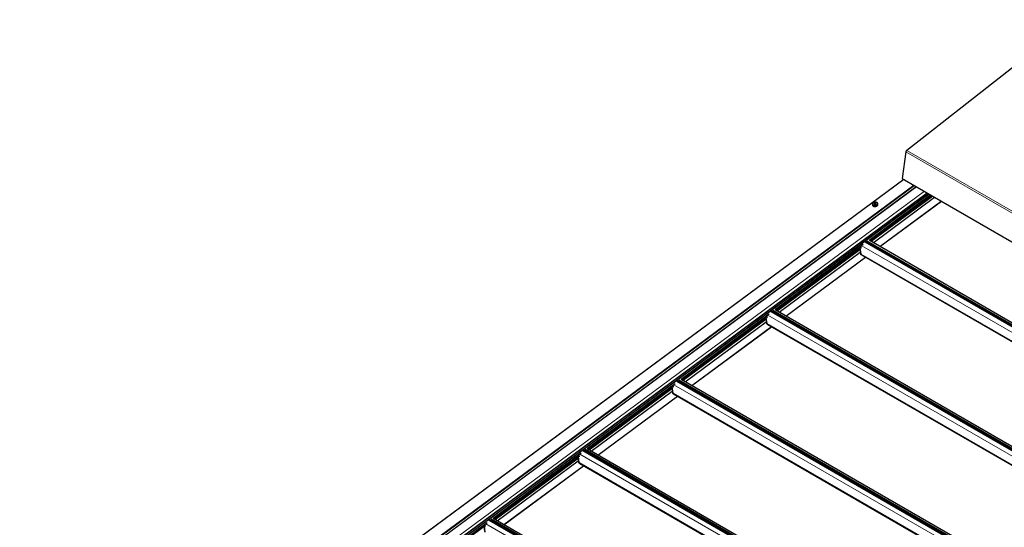
# Model space of a CAD drawing. Units: millimetres. Extents: x 0 to 841, y 0 to 594.
# Drawn here: x 59 to 134, y 146 to 185 of the extents above; entities that cross this region are included whole.
import ezdxf

# ---------------------------------------------------------------- set-up
doc = ezdxf.new("R2010")
doc.units = ezdxf.units.MM

msp = doc.modelspace()

# ---------------------------------------------------------------- linework, layer by layer
at = {"color": 7, "linetype": 'Continuous', "lineweight": 30}
for p, q in [((139.1928951, 184.9366145), (126.4777708, 175.0073283)), ((126.420414, 174.9079825), (126.1343212, 172.8692046)), ((126.1343212, 172.8692046), (150.1759516, 158.9902668)), ((126.2512332, 172.80171), (42.0457647, 110.5251064)), ((127.0731068, 172.327253), (42.8701267, 110.0524908)), ((126.255785, 172.7924268), (126.2548409, 172.7996281)), ((126.2982117, 172.7679344), (126.255785, 172.7924268)), ((126.2982117, 172.7679344), (126.2972676, 172.7751356)), ((126.303266, 172.7716727), (126.2982117, 172.7679344)), ((43.8459881, 109.3562314), (128.1498947, 171.7056374)), ((128.2892592, 171.6251846), (123.6189534, 168.1711244)), ((123.6828784, 168.1342214), (128.3531842, 171.5882821)), ((128.4234885, 171.5476957), (123.7531827, 168.093635)), ((123.9270772, 167.9932459), (128.597383, 171.4473061)), ((123.8676401, 170.9081469), (123.8755131, 170.8480051)), ((124.012895, 170.8991823), (124.0104471, 170.8962538)), ((124.2919611, 170.902518), (124.284088, 170.9626607)), ((124.437425, 167.6986307), (129.1077308, 171.1526913)), ((124.4446675, 167.694449), (129.1149733, 171.1485097)), ((123.1788796, 167.8456545), (116.4766541, 162.8888295)), ((123.0048502, 167.568175), (122.8918765, 167.6333934)), ((122.903654, 167.6265939), (122.9636003, 167.1686499)), ((122.9870946, 167.7038189), (123.0048502, 167.568175)), ((123.0273061, 167.5880549), (123.0099382, 167.72071)), ((190.305265, 129.401913), (123.3555323, 168.0511711)), ((123.4382379, 168.0223498), (123.4214904, 168.0320179)), ((123.4260861, 168.07917), (190.3574563, 129.4405124)), ((123.4607847, 168.0541462), (123.4267537, 168.0289775)), ((123.4528476, 167.9949896), (123.4449814, 168.0142291)), ((190.5118318, 129.5546872), (123.6167584, 168.172391)), ((116.540579, 162.8519264), (122.9118507, 167.563986)), ((122.9228999, 167.4795757), (116.6108834, 162.81134)), ((116.7847813, 162.7109529), (122.9502313, 167.2707907)), ((117.2951256, 162.4163357), (123.3489203, 166.8935951)), ((117.3023682, 162.4121541), (123.3561628, 166.8894134)), ((123.0140416, 167.133426), (122.9532322, 167.5979736)), ((122.9993779, 167.101664), (123.049273, 167.0668583)), ((123.024457, 167.5826757), (123.0048502, 167.568175)), ((123.054098, 167.0637926), (189.423327, 128.7496522)), ((116.0365803, 162.56336), (109.3343581, 157.6065364)), ((115.8447986, 162.4215259), (115.8625543, 162.2858825)), ((115.8850067, 162.30576), (115.8676422, 162.438417)), ((183.1629657, 124.119618), (116.2132329, 162.7688761)), ((116.2959385, 162.7400548), (116.279191, 162.7497229)), ((116.2837867, 162.796875), (183.2151569, 124.1582174)), ((116.3184854, 162.7718513), (116.2844543, 162.7466825)), ((116.3105517, 162.7126965), (116.302682, 162.7319341)), ((183.3695324, 124.2723922), (116.4744591, 162.890096)), ((109.3982831, 157.5696339), (115.7695513, 162.281691)), ((115.7806039, 162.1972827), (109.4685874, 157.5290475)), ((109.6424819, 157.4286579), (115.8079319, 161.9884958)), ((115.8625543, 162.2858825), (115.7495805, 162.3511008)), ((115.761358, 162.3443009), (115.8213043, 161.8863574)), ((115.8717456, 161.851133), (115.8109362, 162.3156806)), ((115.8570785, 161.819369), (115.906977, 161.7845652)), ((115.882161, 162.3003827), (115.8625543, 162.2858825)), ((115.9117986, 161.7814976), (182.2810277, 123.4673572)), ((110.1528297, 157.1340427), (116.2066209, 161.6113001)), ((110.1600722, 157.129861), (116.2138634, 161.6071185)), ((108.8942809, 157.2810651), (102.1920587, 152.3242415)), ((108.7024993, 157.1392309), (108.7202549, 157.0035875)), ((108.7427107, 157.0234674), (108.7253429, 157.156122)), ((176.0206697, 118.837325), (109.0709369, 157.4865831)), ((109.1536425, 157.4577618), (109.136895, 157.4674299)), ((109.1414907, 157.514582), (176.072861, 118.8759244)), ((109.1761894, 157.4895583), (109.1421583, 157.4643895)), ((109.1682523, 157.4304016), (109.160386, 157.4496411)), ((176.2272364, 118.9900992), (109.3321631, 157.607803)), ((102.2559837, 152.2873387), (108.6272554, 156.999398)), ((108.6383046, 156.9149878), (102.326288, 152.2467523)), ((102.5001859, 152.1463649), (108.665636, 156.7062028)), ((108.7202549, 157.0035875), (108.6072811, 157.0688059)), ((108.6190586, 157.0620059), (108.6790049, 156.6040624)), ((108.7294463, 156.5688381), (108.6686368, 157.0333856)), ((108.7147826, 156.537076), (108.7646777, 156.5022703)), ((108.7398616, 157.0180878), (108.7202549, 157.0035875)), ((108.7695027, 156.4992046), (175.1387317, 118.1850642)), ((103.0105303, 151.8517477), (109.0643215, 156.3290054)), ((103.0177745, 151.8475673), (109.0715674, 156.3248257)), ((101.7519849, 151.998772), (95.0497611, 147.0419475)), ((168.8783703, 113.5550305), (101.9286376, 152.2042886)), ((102.0113432, 152.1754668), (101.9945957, 152.1851349)), ((101.9991914, 152.232287), (168.9305616, 113.5936294)), ((102.0338917, 152.2072643), (101.9998607, 152.1820955)), ((102.0259563, 152.1481086), (102.0180883, 152.1673471)), ((169.0849388, 113.7078052), (102.1898654, 152.325509)), ((95.113686, 147.0050447), (101.4849577, 151.717104)), ((101.4960069, 151.6326938), (95.1839903, 146.9644583)), ((95.3578882, 146.8640709), (101.5233383, 151.4239088)), ((101.5779572, 151.7212933), (101.4649834, 151.7865116)), ((101.4767626, 151.7797129), (101.536709, 151.3217692)), ((101.5871503, 151.286545), (101.5263391, 151.7510918)), ((101.5602016, 151.8569372), (101.5779572, 151.7212933)), ((101.5724849, 151.254782), (101.62238, 151.2199763)), ((101.5975639, 151.735794), (101.5779572, 151.7212933)), ((101.6004114, 151.7411722), (101.5830469, 151.873829)), ((101.6272033, 151.2169096), (167.9964323, 112.9027693)), ((95.8682326, 146.5694538), (101.9220256, 151.0467124)), ((95.8754768, 146.5652732), (101.9292681, 151.0425307)), ((94.6096873, 146.716478), (87.9074642, 141.759654)), ((161.7360726, 108.2727363), (94.7863399, 146.9219944)), ((94.8690455, 146.8931728), (94.852298, 146.902841)), ((94.8568937, 146.949993), (161.7882639, 108.3113354)), ((94.8915941, 146.9249703), (94.857563, 146.8998015)), ((94.8836586, 146.8658146), (94.8757907, 146.8850531)), ((161.9426411, 108.4255114), (95.0475677, 147.0432153)), ((87.9713884, 141.7227508), (94.34266, 146.43481)), ((94.4356596, 146.4389993), (94.3226858, 146.5042177)), ((94.334465, 146.4974189), (94.3944113, 146.0394754)), ((94.4448526, 146.004251), (94.3840415, 146.4687979)), ((94.4179039, 146.5746432), (94.4356596, 146.4389993)), ((94.4552663, 146.4535), (94.4356596, 146.4389993)), ((94.4581137, 146.4588782), (94.4407492, 146.591535))]:
    msp.add_line(p, q, dxfattribs=at)
at = {"color": 7, "linetype": 'Continuous', "lineweight": 0}
for p, q in [((126.420414, 174.9079825), (149.7358879, 161.4482459)), ((126.4777708, 175.0073283), (149.7881272, 161.550546)), ((126.2552759, 172.7963161), (42.0556877, 110.5240615)), ((42.8264356, 110.0791183), (127.0283503, 172.3530926)), ((127.036348, 172.3484749), (42.8312673, 110.0721589)), ((42.8445216, 110.0638215), (127.0501216, 172.3405219)), ((127.0581228, 172.3359052), (42.8525228, 110.0592052)), ((127.0750186, 172.3261515), (42.8731039, 110.0521772)), ((43.0042818, 109.9764498), (127.2061965, 172.2504242)), ((43.0074546, 109.9733961), (127.2102965, 172.2480561)), ((43.0134563, 109.9699314), (127.2162982, 172.2445914)), ((127.2181965, 172.2434967), (43.0162818, 109.9695224)), ((43.6182838, 109.621994), (127.8201985, 171.8959683)), ((127.8204244, 171.895836), (43.6185064, 109.6218592)), ((43.8185758, 109.4961324), (128.0282623, 171.7758549)), ((128.0541675, 171.7608998), (43.8339408, 109.4733819)), ((43.848237, 109.3641474), (128.1451473, 171.7083787)), ((123.6814555, 168.1350418), (128.3517613, 171.5891025)), ((123.6977073, 168.1256603), (128.3680131, 171.579721)), ((128.3760109, 171.5751028), (123.7057051, 168.1210426)), ((128.4253969, 171.5465923), (123.7550911, 168.0925316)), ((123.77489, 168.0811019), (128.4451958, 171.5351626)), ((128.4532003, 171.5305444), (123.7828912, 168.0764823)), ((123.9256577, 167.9940678), (128.5959635, 171.4481285)), ((124.4350513, 167.7000017), (129.1053571, 171.154062)), ((124.4411171, 167.6964973), (129.1114228, 171.150558)), ((122.9049319, 167.6258559), (122.9650636, 167.1665)), ((123.024457, 167.5826757), (123.0067013, 167.7183196)), ((123.0724032, 167.7669087), (189.9652849, 129.1504701)), ((123.304194, 168.0211968), (190.2599959, 129.3684351)), ((123.3410843, 168.04848), (190.2968862, 129.3957183)), ((123.4353618, 168.1182055), (190.3911637, 129.4654438)), ((123.4722487, 168.1454867), (190.4280506, 129.492725)), ((116.5391562, 162.8527469), (122.9116282, 167.5656936)), ((116.555408, 162.8433654), (122.9141839, 167.5461828)), ((122.9154382, 167.536578), (116.5634091, 162.8387496)), ((122.9232, 167.4772825), (116.6127951, 162.8102386)), ((116.632594, 162.7988089), (122.9263121, 167.4535113)), ((122.9275732, 167.4439065), (116.6405952, 162.7941892)), ((116.7833584, 162.7117728), (122.9500088, 167.2724988)), ((117.2927519, 162.4177068), (123.3465432, 166.8949642)), ((117.2988211, 162.4142048), (123.3526123, 166.8914623)), ((122.9650636, 167.1665), (123.0140416, 167.133426)), ((123.0140416, 167.133426), (189.4586461, 128.7757724)), ((115.882161, 162.3003827), (115.864402, 162.4360247)), ((115.9301072, 162.4846157), (182.8229889, 123.8681771)), ((116.161898, 162.7389038), (183.1176999, 124.0861421)), ((116.198785, 162.766185), (183.1545869, 124.1134233)), ((116.2930624, 162.8359105), (183.2488643, 124.1831488)), ((116.3299527, 162.8631937), (183.2857546, 124.210432)), ((109.3968602, 157.5704538), (115.7693322, 162.283401)), ((109.413112, 157.5610724), (115.7718846, 162.2638878)), ((115.7731423, 162.254285), (109.4211098, 157.5564546)), ((115.780904, 162.1949895), (109.4704958, 157.5279436)), ((109.4902947, 157.5165139), (115.7840128, 162.1712163)), ((115.7852738, 162.1616116), (109.4982958, 157.5118943)), ((109.6410624, 157.4294803), (115.8077128, 161.9902058)), ((115.7626359, 162.3435629), (115.8227676, 161.884207)), ((115.8227676, 161.884207), (115.8717456, 161.851133)), ((115.8717456, 161.851133), (182.3163501, 123.4934793)), ((110.1504559, 157.1354135), (116.2042472, 161.6126712)), ((110.1565217, 157.1319096), (116.210313, 161.6091673)), ((108.7398616, 157.0180878), (108.722106, 157.1537317)), ((108.7878079, 157.2023208), (175.6806896, 118.5858821)), ((109.0195987, 157.4566088), (175.9754006, 118.8038472)), ((109.0564856, 157.4838901), (176.0122875, 118.8311284)), ((109.1507664, 157.5536175), (176.1065683, 118.9008558)), ((109.1876533, 157.5808987), (176.1434552, 118.928137)), ((102.2545625, 152.2881598), (108.6270328, 157.0011061)), ((102.2708126, 152.2787776), (108.6295886, 156.9815953)), ((108.6308429, 156.97199), (102.2788121, 152.2741606)), ((108.6386047, 156.9126945), (102.3281981, 152.2456499)), ((102.347997, 152.2342202), (108.6417168, 156.8889238)), ((108.6429778, 156.8793186), (102.3559999, 152.2296013)), ((102.498763, 152.1471851), (108.6654134, 156.7079108)), ((108.6203365, 157.0612679), (108.6804683, 156.6019121)), ((108.6804683, 156.6019121), (108.7294463, 156.5688381)), ((108.7294463, 156.5688381), (175.1740507, 118.2111844)), ((103.0081566, 151.8531188), (109.0619478, 156.3303762)), ((103.014224, 151.8496156), (109.068017, 156.3268743)), ((101.6455102, 151.9200268), (168.5383919, 113.3035881)), ((101.877301, 152.1743149), (168.8331029, 113.5215532)), ((101.9141896, 152.201597), (168.8699915, 113.5488354)), ((102.0084687, 152.2713235), (168.9642706, 113.6185618)), ((102.0453557, 152.2986047), (169.0011576, 113.645843)), ((95.1122648, 147.0058661), (101.4847368, 151.7188128)), ((95.128515, 146.9964836), (101.4872909, 151.699301)), ((101.4885469, 151.689697), (95.1365144, 146.9918666)), ((101.496307, 151.6304005), (95.1859004, 146.9633559)), ((95.2056993, 146.9519262), (101.4994191, 151.6066296)), ((101.5006785, 151.5970236), (95.2137022, 146.9473073)), ((95.3564654, 146.8648911), (101.5231158, 151.4256168)), ((101.4780405, 151.7789752), (101.5381706, 151.3196181)), ((101.5381706, 151.3196181), (101.5871503, 151.286545)), ((101.5975639, 151.735794), (101.5798083, 151.8714379)), ((101.5871503, 151.286545), (168.0317548, 112.9288913)), ((95.8658589, 146.5708247), (101.9196518, 151.0480832)), ((95.8719264, 146.5673217), (101.9257193, 151.0445803)), ((94.7350033, 146.8920211), (161.6908052, 108.2392594)), ((94.7718919, 146.919303), (161.7276938, 108.2665414)), ((94.8661711, 146.9890297), (161.821973, 108.3362681)), ((94.903058, 147.0163107), (161.8588599, 108.363549)), ((87.9699663, 141.7235715), (94.3424392, 146.436519)), ((87.9862181, 141.7141901), (94.3449933, 146.4170071)), ((94.3462492, 146.407403), (87.9942168, 141.7095726)), ((94.3357429, 146.4966812), (94.3958729, 146.0373241)), ((94.4552663, 146.4535), (94.4375107, 146.5891439)), ((94.5032125, 146.637733), (161.3960942, 108.0212944))]:
    msp.add_line(p, q, dxfattribs=at)
at = {"color": 7, "linetype": 'Continuous', "lineweight": 30, "flags": 128}
for points in [[(123.8987546, 170.9952077), (123.8813867, 170.9712402), (123.8706409, 170.9460522), (123.8668848, 170.9205004), (123.8702464, 170.8954576), (123.8806078, 170.8717736), (123.8976217, 170.8502562), (123.9207013, 170.83164), (123.9490678, 170.8165569), (123.9817501, 170.8055225), (124.017639, 170.7989096), (124.0555105, 170.7969441), (124.0940732, 170.799693), (124.1320188, 170.8070659), (124.1680493, 170.8188076), (124.2009407, 170.8345202), (124.229577, 170.8536693), (124.2529735, 170.8755999), (124.2703414, 170.8995674), (124.2810872, 170.9247554), (124.2848433, 170.9503072), (124.2814817, 170.97535), (124.2711203, 170.999034), (124.2541098, 171.0205495), (124.2310268, 171.0391676), (124.2026603, 171.0542508), (124.169978, 171.0652851), (124.1340891, 171.071898), (124.0962176, 171.0738635), (124.0576549, 171.0711146), (124.0197093, 171.0637418), (123.9836788, 171.052), (123.9507874, 171.0362874), (123.9221511, 171.0171383), (123.8987546, 170.9952077)], [(123.8755131, 170.8480051), (123.8781195, 170.8353158), (123.8884808, 170.8116309), (123.9054947, 170.7901144), (123.9285743, 170.7714982), (123.9569408, 170.7564141), (123.9896232, 170.7453797), (124.025512, 170.7387678), (124.0633835, 170.7368013), (124.1019462, 170.7395512), (124.1398919, 170.7469231), (124.1759224, 170.7586648), (124.2088138, 170.7743774), (124.2374466, 170.7935246), (124.2608466, 170.8154571), (124.2782144, 170.8394247), (124.2889602, 170.8646126), (124.2927163, 170.8901645), (124.2919611, 170.902518)], [(124.0050219, 170.9593251), (123.9950888, 170.9435378), (123.9923341, 170.9270265), (123.9970039, 170.9112589), (124.0086769, 170.8976374), (124.0263213, 170.8873717), (124.0483691, 170.8813748), (124.0728581, 170.880177), (124.0976169, 170.8838883), (124.1204402, 170.8921758), (124.1393052, 170.9043037), (124.1525292, 170.9191947), (124.1589456, 170.9355279), (124.1579745, 170.9518474), (124.1497138, 170.9667089), (124.1348848, 170.9787858), (124.1148162, 170.9870096), (124.0912847, 170.9906483), (124.0663844, 170.989376), (124.042327, 170.9833104), (124.0212434, 170.9729878), (124.0050219, 170.9593251)], [(123.4133982, 168.017765), (123.4236416, 168.0231596), (123.4342525, 168.0239066), (123.4422705, 168.0188773), (123.4449814, 168.0142291)], [(116.2710988, 162.73547), (116.2813422, 162.7408646), (116.2919531, 162.7416116), (116.2999745, 162.7365843), (116.302682, 162.7319341)], [(109.1288029, 157.453177), (109.1390462, 157.4585716), (109.1496571, 157.4593186), (109.1576751, 157.4542893), (109.160386, 157.4496411)], [(101.9865052, 152.170883), (101.9967469, 152.1762766), (102.0073578, 152.1770237), (102.0153791, 152.1719963), (102.0180883, 152.1673471)], [(94.8442075, 146.888589), (94.8544492, 146.8939829), (94.8650601, 146.8947297), (94.8730815, 146.8897023), (94.8757907, 146.8850531)]]:
    msp.add_lwpolyline(points, dxfattribs=at)
at = {"color": 7, "linetype": 'Continuous', "lineweight": 30}
for centre, radius, start, end in [((126.5794625, 174.8823869), 0.1610949, 129.142665773, 170.857820257), ((124.0905493, 170.8215885), 0.1097771, 57.731828275, 135.022343815), ((122.9666674, 167.1691646), 0.00311, 189.525506179, 238.957131718), ((123.0522038, 167.1711204), 0.0872626, 183.035075532, 232.74472543), ((123.1017439, 167.1375386), 0.0877986, 182.684738165, 237.134253981), ((123.0213368, 167.5877725), 0.005976, 301.474359403, 2.709275738), ((115.8243585, 161.8868627), 0.0030958, 189.394408105, 239.076164965), ((115.9099053, 161.8888212), 0.0872597, 183.031106557, 232.742616808), ((115.9594739, 161.8552561), 0.0878251, 182.690835817, 237.122602751), ((115.8790408, 162.3054756), 0.0059727, 301.49393975, 2.728657343), ((108.6820714, 156.604576), 0.0031091, 189.508363161, 238.962209911), ((108.7676085, 156.6065324), 0.0872626, 183.035075532, 232.74472543), ((108.8171485, 156.5729506), 0.0877986, 182.684738165, 237.134253981), ((108.7367412, 157.0231847), 0.0059763, 301.475919172, 2.712004058), ((101.5397651, 151.3222737), 0.0030975, 189.373326977, 239.017741575), ((101.6252104, 151.3241853), 0.0871596, 183.003697573, 232.776103389), ((101.6748839, 151.2906712), 0.0878306, 182.692694822, 237.120743746), ((101.5944468, 151.7408872), 0.0059714, 301.467499041, 2.735611798), ((94.4521491, 146.4585932), 0.0059714, 301.467499042, 2.735611797)]:
    msp.add_arc(centre, radius, start, end, dxfattribs=at)

doc.saveas('drawing.dxf')
